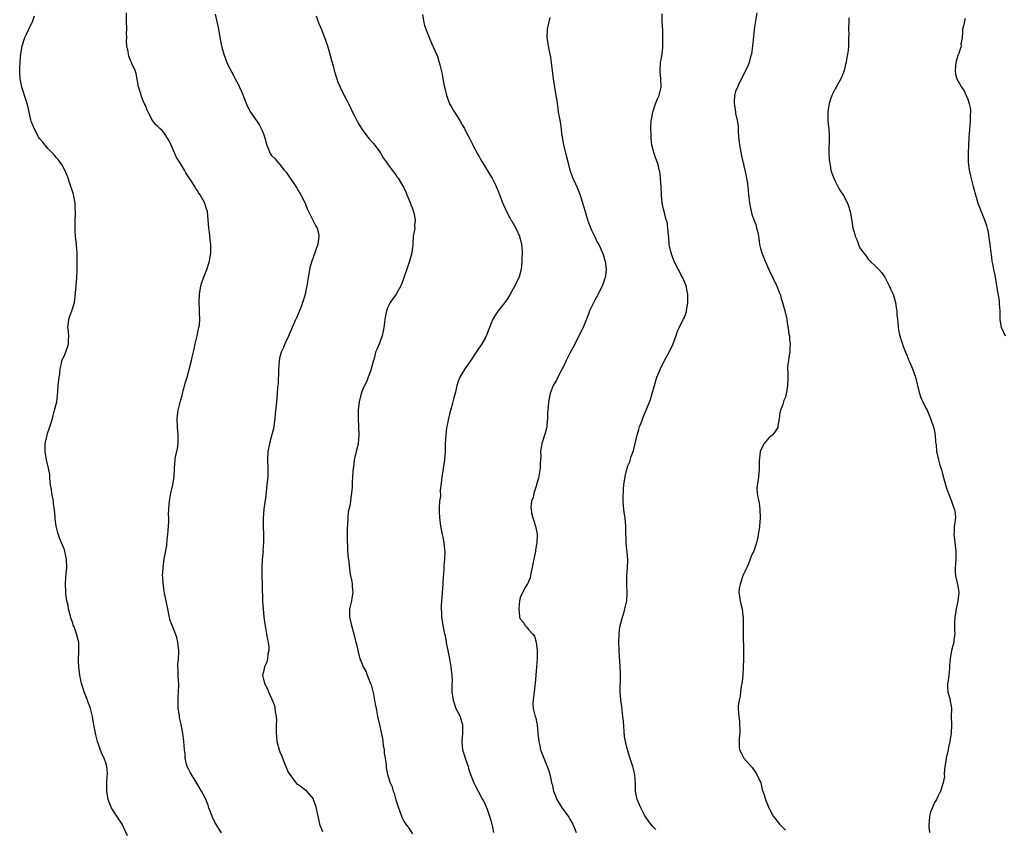
# Model space of a CAD drawing. Units: inches. Extents: x 2598000 to 2601000, y 1506000 to 1509000.
# Drawn here: x 2598996 to 2599234, y 1507790 to 1507985 of the extents above; entities that cross this region are included whole.
import ezdxf

# ---------------------------------------------------------------- set-up
doc = ezdxf.new("R2010")
doc.units = ezdxf.units.IN
doc.header["$MEASUREMENT"] = 0
doc.layers.add('LD25981506_10ft', color=80, linetype='Continuous')

msp = doc.modelspace()

# ---------------------------------------------------------------- linework, layer by layer
at = {"layer": 'LD25981506_10ft'}
for points, elevation in [([(2599022.24, 1507788.24), (2599020.91, 1507791), (2599019.68, 1507793), (2599019, 1507793.94), (2599018.35, 1507795), (2599017.93, 1507795.93), (2599017.53, 1507797), (2599017.22, 1507799), (2599017.25, 1507799.25), (2599017.26, 1507801), (2599017.31, 1507802.69), (2599017.37, 1507803), (2599017.38, 1507803.38), (2599017.22, 1507805), (2599017, 1507805.82), (2599016.57, 1507807), (2599016.05, 1507808.05), (2599015.01, 1507811.01), (2599014.58, 1507812.58), (2599014.5, 1507813), (2599014.23, 1507814.23), (2599014.11, 1507815), (2599013.9, 1507815.9), (2599013.73, 1507817), (2599013.35, 1507818.65), (2599013.25, 1507819), (2599013.18, 1507819.18), (2599012.67, 1507820.67), (2599012.58, 1507821), (2599011.78, 1507823), (2599011.58, 1507823.58), (2599011.11, 1507825), (2599010.67, 1507827), (2599010.43, 1507829), (2599010.41, 1507830.41), (2599010.39, 1507831), (2599010.5, 1507832.5), (2599010.49, 1507833), (2599010.45, 1507833.55), (2599010.45, 1507835), (2599010.13, 1507836.13), (2599009.93, 1507837), (2599009.33, 1507838.67), (2599009.12, 1507839.12), (2599009, 1507839.54), (2599008.61, 1507840.61), (2599008, 1507843), (2599007.87, 1507843.87), (2599007.58, 1507845), (2599007.34, 1507846.66), (2599007.32, 1507847), (2599007.34, 1507847.34), (2599007.28, 1507849), (2599007.36, 1507850.64), (2599007.45, 1507851.45), (2599007.54, 1507853), (2599007.49, 1507855), (2599007.1, 1507857), (2599007, 1507857.29), (2599006.31, 1507859), (2599005.91, 1507859.91), (2599005.38, 1507861.38), (2599005, 1507863), (2599004.77, 1507864.77), (2599004.78, 1507865.22), (2599004.62, 1507867), (2599004.38, 1507868.38), (2599004.32, 1507869), (2599003.95, 1507871), (2599003.85, 1507871.85), (2599003.66, 1507873), (2599003.47, 1507874.53), (2599003.45, 1507875.45), (2599003.15, 1507877), (2599002.67, 1507879), (2599002.31, 1507881), (2599002.35, 1507883), (2599002.82, 1507885), (2599003, 1507885.61), (2599003.5, 1507887), (2599003.72, 1507887.72), (2599004.08, 1507889), (2599004.24, 1507889.76), (2599004.62, 1507891), (2599005.14, 1507893), (2599005.42, 1507895.42), (2599005.5, 1507897), (2599005.63, 1507898.37), (2599005.87, 1507899.87), (2599005.97, 1507901), (2599006.28, 1507902.28), (2599006.4, 1507903), (2599007, 1507904.2), (2599007.77, 1507906.23), (2599007.99, 1507907), (2599007.95, 1507907.95), (2599008.03, 1507909), (2599007.95, 1507910.05), (2599007.85, 1507911), (2599008, 1507912), (2599008.07, 1507913), (2599008.26, 1507913.74), (2599008.81, 1507915), (2599009.43, 1507917), (2599009.59, 1507918.41), (2599009.95, 1507923), (2599010.05, 1507925), (2599010.1, 1507927), (2599010.06, 1507929), (2599009.96, 1507929.96), (2599009.89, 1507931), (2599009.69, 1507933), (2599009.59, 1507934.41), (2599009.58, 1507935), (2599009.58, 1507937), (2599009.68, 1507938.32), (2599009.66, 1507939), (2599009.58, 1507939.58), (2599009.6, 1507941), (2599009.29, 1507942.71), (2599009.18, 1507943.18), (2599008.29, 1507945.71), (2599007.86, 1507947), (2599007.66, 1507947.66), (2599007.1, 1507949), (2599006.36, 1507950.36), (2599005.52, 1507951.52), (2599005, 1507952.04), (2599004.58, 1507952.58), (2599003, 1507954.21), (2599002.33, 1507955), (2599001.74, 1507955.74), (2599001, 1507956.64), (2599000.76, 1507957), (2598999.68, 1507959), (2598999, 1507960.8), (2598998.91, 1507961.09), (2598998.46, 1507963), (2598998.21, 1507964.21), (2598998, 1507965), (2598997.78, 1507965.78), (2598996.71, 1507969), (2598996.29, 1507971), (2598996.21, 1507972.21), (2598996.19, 1507973), (2598996.26, 1507973.74), (2598996.3, 1507975), (2598996.4, 1507976.4), (2598996.47, 1507977), (2598996.56, 1507977.44), (2598996.76, 1507979), (2598997.42, 1507981), (2598997.82, 1507981.82), (2598998.44, 1507983), (2598999.35, 1507985), (2598999.77, 1507986.23)], 8280), ([(2599044.92, 1507788.92), (2599043.37, 1507791.37), (2599042.71, 1507792.71), (2599041.84, 1507795), (2599041.65, 1507795.65), (2599041.16, 1507797), (2599041, 1507797.4), (2599040.11, 1507799), (2599038.92, 1507800.92), (2599037.64, 1507803), (2599037.45, 1507803.45), (2599037, 1507804.24), (2599036.65, 1507805), (2599036.48, 1507805.52), (2599036.14, 1507807), (2599036.11, 1507808.11), (2599035.97, 1507809), (2599035.93, 1507810.07), (2599035.85, 1507811), (2599035.7, 1507811.7), (2599035.59, 1507813), (2599035.26, 1507814.74), (2599035.14, 1507815.14), (2599035, 1507815.82), (2599034.77, 1507816.77), (2599034.73, 1507817.27), (2599034.46, 1507819), (2599034.42, 1507820.42), (2599034.46, 1507821.54), (2599034.56, 1507823), (2599034.61, 1507824.61), (2599034.59, 1507825), (2599034.54, 1507825.46), (2599034.44, 1507827), (2599034.41, 1507828.41), (2599034.37, 1507829), (2599034.39, 1507829.61), (2599034.5, 1507831), (2599034.57, 1507832.57), (2599034.57, 1507833), (2599034.49, 1507833.51), (2599034.34, 1507835), (2599034.1, 1507836.1), (2599033.78, 1507837), (2599033.02, 1507838.98), (2599032.47, 1507840.47), (2599032.34, 1507841), (2599032.23, 1507841.77), (2599031.94, 1507843), (2599031.55, 1507845), (2599031.14, 1507846.86), (2599031, 1507847.78), (2599030.87, 1507848.87), (2599030.81, 1507849), (2599030.75, 1507850.75), (2599030.69, 1507851), (2599030.8, 1507853), (2599031.09, 1507855.09), (2599031.67, 1507858.33), (2599031.75, 1507859.75), (2599031.92, 1507861), (2599032.01, 1507861.99), (2599032.16, 1507864.16), (2599032.16, 1507865), (2599032.14, 1507865.86), (2599032.31, 1507868.31), (2599032.33, 1507869), (2599032.65, 1507871), (2599033.15, 1507873), (2599033.47, 1507875), (2599033.54, 1507877), (2599033.7, 1507879), (2599033.84, 1507879.84), (2599034.09, 1507881), (2599034.27, 1507881.73), (2599034.41, 1507883), (2599034.42, 1507884.42), (2599034.47, 1507885), (2599034.31, 1507887), (2599034.21, 1507889), (2599034.3, 1507889.7), (2599034.45, 1507891), (2599034.94, 1507892.94), (2599035.41, 1507894.59), (2599035.49, 1507895), (2599035.66, 1507895.66), (2599036.23, 1507897.77), (2599036.59, 1507899), (2599037.63, 1507903), (2599037.82, 1507903.82), (2599038.28, 1507905.71), (2599038.56, 1507907), (2599039.05, 1507909), (2599039.37, 1507910.63), (2599039.47, 1507911), (2599039.56, 1507911.56), (2599039.67, 1507913), (2599039.6, 1507914.4), (2599039.62, 1507915), (2599039.6, 1507915.6), (2599039.52, 1507917), (2599039.59, 1507919), (2599039.92, 1507921), (2599040.17, 1507921.83), (2599040.55, 1507923), (2599041.37, 1507925), (2599042.02, 1507927), (2599042.33, 1507929), (2599042.34, 1507929.66), (2599042.3, 1507931), (2599042.13, 1507932.13), (2599041.97, 1507934.03), (2599041.85, 1507935), (2599041.71, 1507937), (2599041.49, 1507939), (2599041.37, 1507939.37), (2599041, 1507940.7), (2599040.9, 1507941), (2599039.76, 1507943), (2599039.43, 1507943.43), (2599039, 1507944.15), (2599038.63, 1507944.63), (2599038.45, 1507945), (2599037.61, 1507946.39), (2599036.33, 1507948.33), (2599036.01, 1507949), (2599035, 1507950.56), (2599034.06, 1507952.06), (2599033.61, 1507953), (2599033, 1507954.43), (2599032.72, 1507955), (2599032.21, 1507956.21), (2599031, 1507958.04), (2599030.55, 1507958.55), (2599030.01, 1507959), (2599029.54, 1507959.54), (2599029, 1507960.03), (2599028.58, 1507960.58), (2599028.27, 1507961), (2599027.19, 1507963), (2599027, 1507963.42), (2599026.56, 1507964.56), (2599026.34, 1507965), (2599025.86, 1507966.14), (2599025.54, 1507967), (2599025.44, 1507967.44), (2599024.9, 1507969.1), (2599024.3, 1507972.3), (2599024.06, 1507973), (2599023.29, 1507974.71), (2599023.15, 1507975), (2599023.09, 1507975.09), (2599023, 1507975.3), (2599022.52, 1507976.52), (2599022.42, 1507977), (2599022.35, 1507977.65), (2599022.06, 1507979), (2599022, 1507980), (2599022.02, 1507981), (2599022.01, 1507982.01), (2599022.04, 1507983), (2599021.96, 1507985), (2599021.95, 1507987)], 8290), ([(2599043.39, 1507986.61), (2599044.14, 1507983), (2599044.53, 1507981), (2599044.62, 1507980.62), (2599044.92, 1507979), (2599045, 1507978.65), (2599045.46, 1507977), (2599046.22, 1507975), (2599047, 1507973.25), (2599047.12, 1507973), (2599047.79, 1507971.79), (2599048.17, 1507971), (2599049, 1507969.55), (2599049.18, 1507969.18), (2599049.25, 1507969), (2599049.81, 1507967.81), (2599050.93, 1507964.93), (2599051.56, 1507963.56), (2599051.9, 1507963), (2599053.96, 1507959.96), (2599054.5, 1507959), (2599054.67, 1507958.67), (2599055, 1507957.71), (2599055.28, 1507957), (2599055.84, 1507955), (2599056.68, 1507953), (2599057, 1507952.51), (2599057.76, 1507951.76), (2599058.39, 1507951), (2599059, 1507950.34), (2599060.06, 1507949), (2599060.49, 1507948.49), (2599061, 1507947.8), (2599061.47, 1507947), (2599062.85, 1507945), (2599063, 1507944.81), (2599063.68, 1507943.68), (2599064.08, 1507943), (2599065, 1507941.2), (2599065.09, 1507941), (2599065.61, 1507939.61), (2599065.9, 1507939), (2599066.82, 1507937.18), (2599066.93, 1507936.93), (2599067.62, 1507935.62), (2599067.98, 1507935), (2599068.28, 1507933.72), (2599068.43, 1507933), (2599068.13, 1507931), (2599067.81, 1507930.19), (2599067.42, 1507929), (2599066.71, 1507927), (2599066.32, 1507925.68), (2599066.16, 1507925), (2599065.78, 1507923), (2599065.47, 1507921), (2599065.09, 1507919), (2599064.58, 1507917.42), (2599064.48, 1507917), (2599064.18, 1507916.18), (2599063, 1507913.31), (2599062.7, 1507912.7), (2599061.93, 1507911), (2599061.16, 1507909.16), (2599061, 1507908.72), (2599060.22, 1507907), (2599059.88, 1507906.13), (2599059.32, 1507905), (2599059, 1507903.87), (2599058.86, 1507903), (2599058.67, 1507900.67), (2599058.54, 1507897.46), (2599058.45, 1507896.45), (2599058.37, 1507895), (2599058.18, 1507893), (2599058.12, 1507892.12), (2599057.88, 1507890.12), (2599057.81, 1507889), (2599057.46, 1507886.54), (2599057, 1507884.84), (2599056.47, 1507883), (2599056.11, 1507881), (2599056.04, 1507879), (2599056.1, 1507877), (2599056.06, 1507875), (2599055.88, 1507873), (2599055.58, 1507870.42), (2599055.14, 1507867.14), (2599054.96, 1507865), (2599054.95, 1507863), (2599055.01, 1507861), (2599055.02, 1507859.02), (2599054.91, 1507857.09), (2599054.92, 1507856.92), (2599054.74, 1507855), (2599054.61, 1507853), (2599054.63, 1507851), (2599054.74, 1507848.74), (2599054.82, 1507844.82), (2599054.92, 1507843), (2599055.11, 1507841), (2599055.34, 1507839.34), (2599055.52, 1507838.48), (2599055.77, 1507837), (2599055.92, 1507835.92), (2599056.14, 1507835), (2599056.3, 1507833.7), (2599056.31, 1507833), (2599056.1, 1507832.1), (2599056.03, 1507831), (2599055.86, 1507830.14), (2599055.29, 1507829), (2599055, 1507827.8), (2599054.83, 1507827), (2599055, 1507826.07), (2599055.26, 1507825), (2599055.9, 1507823.9), (2599056.28, 1507823), (2599057, 1507821.41), (2599057.66, 1507819.66), (2599057.76, 1507819), (2599057.84, 1507818.16), (2599058.09, 1507817), (2599058.15, 1507816.15), (2599058.13, 1507815), (2599058.07, 1507813.93), (2599058.08, 1507813), (2599058.18, 1507812.18), (2599058.27, 1507811), (2599058.8, 1507809), (2599059, 1507808.5), (2599059.47, 1507807.47), (2599060.04, 1507805.96), (2599061, 1507803.61), (2599061.36, 1507803), (2599062.94, 1507800.94), (2599063, 1507800.88), (2599064.15, 1507800.15), (2599065, 1507799.4), (2599065.23, 1507799.23), (2599065.44, 1507799), (2599067, 1507797.12), (2599067.06, 1507797), (2599067.58, 1507795.58), (2599068.28, 1507792.28), (2599068.57, 1507791), (2599069.24, 1507789.24)], 8300), ([(2599067.77, 1507986.23), (2599068.13, 1507985), (2599068.36, 1507984.36), (2599069, 1507982.96), (2599069.76, 1507981), (2599070.1, 1507980.1), (2599070.48, 1507979), (2599071, 1507977.33), (2599071.46, 1507975.46), (2599071.82, 1507974.18), (2599072.12, 1507973), (2599072.72, 1507971), (2599073, 1507970.23), (2599073.52, 1507969), (2599074, 1507968), (2599076.07, 1507964.07), (2599076.53, 1507963), (2599077, 1507962.11), (2599077.54, 1507961), (2599078.04, 1507960.04), (2599078.73, 1507959), (2599078.82, 1507958.82), (2599080.18, 1507957), (2599080.54, 1507956.54), (2599081.48, 1507955.48), (2599081.92, 1507955), (2599083, 1507953.46), (2599083.35, 1507953), (2599083.96, 1507951.96), (2599084.67, 1507951), (2599085, 1507950.52), (2599085.58, 1507949.58), (2599086.09, 1507949), (2599087, 1507947.86), (2599087.31, 1507947.31), (2599087.53, 1507947), (2599088.84, 1507944.84), (2599089, 1507944.54), (2599089.48, 1507943.48), (2599089.66, 1507943), (2599090.51, 1507941), (2599090.63, 1507940.63), (2599091, 1507939.68), (2599091.34, 1507938.66), (2599091.65, 1507937), (2599091.5, 1507935.5), (2599091.56, 1507935), (2599091.52, 1507934.48), (2599091.2, 1507933), (2599091.05, 1507931), (2599090.85, 1507929), (2599090.31, 1507927), (2599089.97, 1507926.03), (2599088.93, 1507923), (2599088.42, 1507921.58), (2599088.17, 1507921), (2599087.07, 1507919), (2599085.65, 1507917), (2599085, 1507915.75), (2599084.7, 1507915), (2599084.33, 1507913), (2599084.22, 1507912.22), (2599084.12, 1507911), (2599083.94, 1507910.06), (2599083.66, 1507909), (2599083, 1507907.17), (2599082.36, 1507905.64), (2599082.1, 1507905), (2599081.82, 1507903.82), (2599081.57, 1507903), (2599081.06, 1507901), (2599081, 1507900.81), (2599080.34, 1507899), (2599079.97, 1507898.03), (2599079.42, 1507897), (2599079, 1507896.12), (2599078.6, 1507895), (2599078.11, 1507893), (2599077.89, 1507891), (2599077.87, 1507889), (2599077.97, 1507887), (2599078.04, 1507885), (2599077.93, 1507883.93), (2599077.86, 1507883), (2599077.76, 1507882.24), (2599077.43, 1507881), (2599076.96, 1507879), (2599076.75, 1507877.25), (2599076.69, 1507877), (2599076.56, 1507875), (2599076.45, 1507873.55), (2599076.44, 1507872.44), (2599076.29, 1507871), (2599076.08, 1507869.92), (2599076.02, 1507869), (2599075.88, 1507867.88), (2599075.66, 1507867), (2599075.51, 1507866.49), (2599075.38, 1507865), (2599075.33, 1507863.33), (2599075.28, 1507863), (2599075.26, 1507862.74), (2599075.27, 1507859), (2599075.3, 1507858.7), (2599075.35, 1507857), (2599075.45, 1507855.45), (2599075.63, 1507854.37), (2599075.86, 1507851.86), (2599076.07, 1507851), (2599076.36, 1507849.64), (2599076.45, 1507849), (2599076.47, 1507848.47), (2599076.58, 1507847), (2599076.35, 1507845.65), (2599076.26, 1507845), (2599075.83, 1507843), (2599075.81, 1507842.19), (2599075.81, 1507841), (2599076.27, 1507839), (2599076.84, 1507837), (2599077, 1507836.26), (2599077.25, 1507835.25), (2599077.33, 1507835), (2599077.46, 1507834.54), (2599077.77, 1507833), (2599078.32, 1507831), (2599078.53, 1507830.53), (2599079, 1507829.22), (2599079.1, 1507829), (2599079.79, 1507827.79), (2599080.08, 1507827), (2599080.9, 1507825), (2599081, 1507824.7), (2599081.36, 1507823.36), (2599081.57, 1507822.43), (2599081.86, 1507821), (2599081.98, 1507819.98), (2599082.23, 1507819), (2599082.5, 1507817.5), (2599082.55, 1507817), (2599083, 1507815), (2599083.76, 1507811.76), (2599083.83, 1507811), (2599083.95, 1507810.05), (2599084.13, 1507809), (2599084.2, 1507808.2), (2599084.41, 1507807), (2599084.63, 1507805.37), (2599084.63, 1507805), (2599084.65, 1507804.65), (2599084.98, 1507803), (2599085.65, 1507801), (2599086.08, 1507800.08), (2599086.37, 1507799), (2599086.55, 1507798.55), (2599087, 1507796.93), (2599087.48, 1507795.48), (2599087.59, 1507795), (2599087.91, 1507794.09), (2599088.31, 1507793), (2599088.53, 1507792.53), (2599089, 1507791.63), (2599089.39, 1507791), (2599090.08, 1507790.08), (2599091, 1507788.74)], 8310), ([(2599093.41, 1507986.59), (2599093.63, 1507985), (2599093.91, 1507983.91), (2599094.45, 1507982.45), (2599095.02, 1507981), (2599095.6, 1507979.6), (2599096.79, 1507977), (2599097, 1507976.43), (2599097.46, 1507975), (2599097.58, 1507974.42), (2599098.16, 1507972.16), (2599098.33, 1507971), (2599098.67, 1507969.33), (2599098.8, 1507968.8), (2599099.23, 1507967), (2599099.38, 1507966.62), (2599099.94, 1507965), (2599100.31, 1507964.31), (2599101, 1507963.19), (2599102.45, 1507961), (2599103, 1507959.95), (2599103.54, 1507959), (2599104.15, 1507957.85), (2599104.72, 1507956.72), (2599105, 1507956.25), (2599105.42, 1507955.42), (2599105.6, 1507955), (2599106.76, 1507952.76), (2599107, 1507952.39), (2599107.48, 1507951.48), (2599109.06, 1507949), (2599109.74, 1507947.74), (2599110.21, 1507947), (2599111, 1507945.43), (2599111.2, 1507945), (2599111.74, 1507943.74), (2599112.68, 1507941.32), (2599113.67, 1507939), (2599114.52, 1507937.48), (2599114.85, 1507936.85), (2599115, 1507936.63), (2599115.93, 1507935), (2599116.84, 1507933), (2599116.86, 1507932.86), (2599117, 1507932.38), (2599117.33, 1507931), (2599117.36, 1507930.65), (2599117.44, 1507929), (2599117.36, 1507927.36), (2599117.36, 1507927), (2599117.19, 1507925), (2599117, 1507924.12), (2599116.69, 1507923), (2599116.11, 1507921.89), (2599115.7, 1507921), (2599114.59, 1507919), (2599113.98, 1507918.02), (2599113.28, 1507917), (2599111.69, 1507915), (2599111, 1507914), (2599110.63, 1507913.37), (2599110.43, 1507913), (2599110, 1507912), (2599109.6, 1507911), (2599108.89, 1507909.11), (2599108.59, 1507908.59), (2599107.73, 1507907), (2599107.44, 1507906.56), (2599107, 1507905.95), (2599106.35, 1507905), (2599105, 1507902.96), (2599103.65, 1507901), (2599102.43, 1507899), (2599102.01, 1507897.99), (2599101.72, 1507897), (2599101.38, 1507895.38), (2599101, 1507893.97), (2599100.68, 1507892.68), (2599099.92, 1507890.08), (2599099.67, 1507889), (2599099.37, 1507887.37), (2599099.24, 1507886.76), (2599099.03, 1507885), (2599098.91, 1507883), (2599098.9, 1507881), (2599098.76, 1507879), (2599098.49, 1507877.51), (2599098.29, 1507876.29), (2599098.05, 1507875), (2599097.98, 1507874.02), (2599097.69, 1507871.69), (2599097.73, 1507870.27), (2599097.54, 1507869), (2599097.44, 1507867.44), (2599097.45, 1507866.55), (2599097.53, 1507865), (2599097.7, 1507863.7), (2599097.77, 1507863), (2599098.15, 1507861), (2599098.32, 1507860.32), (2599098.58, 1507859), (2599098.75, 1507857.25), (2599098.8, 1507857), (2599098.8, 1507856.8), (2599098.74, 1507855), (2599098.58, 1507853.42), (2599098.56, 1507852.56), (2599098.34, 1507849.66), (2599098.33, 1507849), (2599098.17, 1507847), (2599098.12, 1507845.88), (2599097.95, 1507843.95), (2599097.95, 1507843), (2599098, 1507842), (2599098, 1507841), (2599098.16, 1507840.16), (2599098.33, 1507839), (2599098.68, 1507837.32), (2599098.81, 1507836.81), (2599099.14, 1507835.14), (2599099.16, 1507834.84), (2599099.51, 1507833), (2599099.79, 1507831.79), (2599099.92, 1507831), (2599100.29, 1507829), (2599100.31, 1507828.31), (2599100.49, 1507827), (2599100.55, 1507825.45), (2599100.5, 1507825), (2599100.47, 1507824.47), (2599100.5, 1507823), (2599100.79, 1507821), (2599101.5, 1507819), (2599102.47, 1507817), (2599102.6, 1507816.6), (2599103.09, 1507815), (2599103.08, 1507813), (2599102.88, 1507811), (2599103.06, 1507809), (2599103.56, 1507807.56), (2599103.72, 1507807), (2599104.4, 1507805), (2599104.51, 1507804.51), (2599105, 1507803), (2599105.81, 1507801), (2599106.18, 1507800.18), (2599106.86, 1507799), (2599107.93, 1507797), (2599108.32, 1507796.32), (2599109, 1507794.66), (2599109.57, 1507793), (2599109.92, 1507791.92), (2599110.31, 1507790.31), (2599110.59, 1507789)], 8320), ([(2599149.75, 1507789.75), (2599149, 1507790.5), (2599148.56, 1507791), (2599147.9, 1507791.9), (2599147.12, 1507793), (2599147, 1507793.2), (2599146.12, 1507795), (2599145.24, 1507797), (2599145, 1507798.11), (2599144.85, 1507799), (2599144.81, 1507800.81), (2599144.65, 1507803), (2599144.35, 1507804.35), (2599144.18, 1507805), (2599143.8, 1507806.2), (2599143.39, 1507807.39), (2599143, 1507808.73), (2599142.9, 1507809), (2599142.39, 1507811), (2599142.19, 1507812.19), (2599141.89, 1507815.89), (2599141.78, 1507817), (2599141.49, 1507819.49), (2599141.27, 1507821), (2599141.11, 1507823), (2599141.2, 1507827.2), (2599141.11, 1507829.11), (2599140.85, 1507832.85), (2599140.85, 1507833.15), (2599140.78, 1507835), (2599140.85, 1507836.85), (2599141, 1507837.97), (2599141.16, 1507839), (2599141.66, 1507841), (2599141.99, 1507842.01), (2599142.28, 1507843), (2599142.63, 1507844.63), (2599142.74, 1507845), (2599142.8, 1507846.8), (2599142.83, 1507847), (2599142.73, 1507848.73), (2599142.72, 1507849.28), (2599142.74, 1507851), (2599142.93, 1507852.93), (2599142.99, 1507854.99), (2599142.83, 1507856.83), (2599142.75, 1507857.25), (2599142.56, 1507859), (2599142.46, 1507862.46), (2599142.47, 1507863), (2599142.3, 1507865), (2599142.16, 1507865.84), (2599142.03, 1507867), (2599141.96, 1507867.96), (2599141.87, 1507869), (2599141.85, 1507869.85), (2599141.94, 1507871.94), (2599142.04, 1507873), (2599142.31, 1507875), (2599142.81, 1507877), (2599143, 1507877.6), (2599143.43, 1507878.57), (2599143.81, 1507879.81), (2599144.25, 1507881), (2599144.42, 1507881.58), (2599144.72, 1507883), (2599145.19, 1507885), (2599145.64, 1507886.36), (2599145.83, 1507887), (2599146.33, 1507888.33), (2599146.7, 1507889.3), (2599147.37, 1507891), (2599148.41, 1507893.59), (2599148.88, 1507895), (2599149.4, 1507897), (2599150, 1507899), (2599150.82, 1507901), (2599151.84, 1507903), (2599152.95, 1507905), (2599153.89, 1507907), (2599154.69, 1507909.31), (2599155, 1507910.12), (2599155.26, 1507910.74), (2599155.79, 1507911.79), (2599156.44, 1507913), (2599156.62, 1507913.38), (2599157.14, 1507914.86), (2599157.17, 1507915), (2599157.42, 1507917), (2599157.42, 1507919), (2599157.35, 1507919.35), (2599157.06, 1507921), (2599156.24, 1507923), (2599155.78, 1507923.78), (2599155.18, 1507925), (2599155, 1507925.3), (2599154.19, 1507927), (2599153.83, 1507927.83), (2599153.42, 1507929), (2599152.99, 1507931), (2599152.86, 1507932.86), (2599152.79, 1507933.21), (2599152.66, 1507935), (2599152.46, 1507936.46), (2599152.26, 1507937), (2599151.95, 1507938.05), (2599151.55, 1507939.55), (2599151.29, 1507941), (2599151.09, 1507943), (2599150.98, 1507944.98), (2599150.82, 1507947), (2599150.66, 1507948.66), (2599150.55, 1507949), (2599150.3, 1507950.3), (2599150.04, 1507951), (2599149.77, 1507951.77), (2599149.31, 1507953), (2599148.76, 1507955), (2599148.58, 1507956.58), (2599148.59, 1507957.41), (2599148.56, 1507959), (2599148.64, 1507961), (2599148.69, 1507961.31), (2599148.98, 1507963), (2599149.67, 1507965), (2599150.17, 1507966.17), (2599150.51, 1507967), (2599151.02, 1507969), (2599150.95, 1507971), (2599150.76, 1507972.76), (2599150.75, 1507973), (2599150.88, 1507975), (2599151, 1507975.61), (2599151.23, 1507977), (2599151.42, 1507978.58), (2599151.4, 1507979.4), (2599151.44, 1507981), (2599151.4, 1507982.6), (2599151.3, 1507985), (2599151.28, 1507986.72)], 8340), ([(2599174.12, 1507987), (2599173.55, 1507983.55), (2599173.27, 1507981.27), (2599173.04, 1507978.96), (2599172.79, 1507977), (2599172.69, 1507976.69), (2599172.27, 1507975), (2599171.92, 1507974.08), (2599171, 1507972.26), (2599170.4, 1507971), (2599169.79, 1507969.79), (2599169.43, 1507969), (2599169, 1507967.93), (2599168.74, 1507967), (2599168.64, 1507965.36), (2599168.63, 1507965), (2599168.69, 1507964.69), (2599168.93, 1507963), (2599169, 1507962.66), (2599169.4, 1507961), (2599169.6, 1507959.6), (2599169.63, 1507959), (2599169.6, 1507958.4), (2599169.69, 1507957), (2599169.85, 1507955.85), (2599169.89, 1507955), (2599170.4, 1507952.4), (2599170.76, 1507951), (2599170.79, 1507950.79), (2599171, 1507949.98), (2599171.23, 1507949), (2599171.51, 1507947.51), (2599171.65, 1507947), (2599171.78, 1507946.22), (2599171.94, 1507945), (2599172.04, 1507944.04), (2599172.11, 1507943), (2599172.22, 1507941.78), (2599172.33, 1507941), (2599172.74, 1507939), (2599173, 1507938.11), (2599173.39, 1507937), (2599173.83, 1507935.83), (2599174.06, 1507935), (2599174.25, 1507934.25), (2599174.48, 1507933), (2599174.78, 1507931), (2599175, 1507930.08), (2599175.3, 1507929), (2599175.81, 1507927.81), (2599176.13, 1507927), (2599177, 1507925), (2599177.95, 1507923), (2599178.95, 1507920.95), (2599179.52, 1507919.52), (2599179.71, 1507919), (2599180.01, 1507917.99), (2599180.3, 1507917), (2599180.43, 1507916.43), (2599180.85, 1507915), (2599181.34, 1507913), (2599181.53, 1507911.53), (2599181.68, 1507911), (2599181.79, 1507909.79), (2599181.98, 1507909), (2599182.03, 1507908.03), (2599182.14, 1507907), (2599182.11, 1507905.89), (2599182.04, 1507905), (2599181.81, 1507903.81), (2599181.75, 1507903), (2599181.55, 1507901.55), (2599181.57, 1507899.57), (2599181.61, 1507899), (2599181.56, 1507898.44), (2599181.53, 1507897), (2599181.28, 1507895.28), (2599181.22, 1507895), (2599181, 1507894.13), (2599180.66, 1507893.34), (2599180.42, 1507892.42), (2599179.86, 1507891), (2599179.69, 1507890.31), (2599179.51, 1507889), (2599179.21, 1507887.21), (2599179.19, 1507887), (2599179.15, 1507886.85), (2599179, 1507886.6), (2599178.36, 1507885.64), (2599177.8, 1507885), (2599177, 1507884.32), (2599175.92, 1507883), (2599175.57, 1507882.43), (2599175, 1507881.19), (2599174.93, 1507881), (2599174.92, 1507880.92), (2599174.68, 1507878.68), (2599174.71, 1507877), (2599174.66, 1507876.66), (2599174.51, 1507875), (2599174.34, 1507873.66), (2599174.17, 1507873), (2599174.1, 1507872.1), (2599174.17, 1507871), (2599174.29, 1507870.29), (2599174.58, 1507869), (2599174.64, 1507868.63), (2599174.83, 1507867), (2599174.89, 1507865), (2599174.78, 1507863), (2599174.75, 1507862.75), (2599174.47, 1507861), (2599174.35, 1507860.35), (2599174.01, 1507859), (2599173.75, 1507858.25), (2599173.35, 1507857), (2599173, 1507856.29), (2599172.51, 1507855), (2599172.08, 1507853.92), (2599171.67, 1507853), (2599171, 1507851.61), (2599170.77, 1507851), (2599170.07, 1507849), (2599169.85, 1507847.85), (2599169.75, 1507847), (2599169.93, 1507846.07), (2599170.07, 1507845), (2599170.27, 1507844.27), (2599170.56, 1507843), (2599170.74, 1507841.26), (2599170.79, 1507841), (2599170.8, 1507840.8), (2599170.83, 1507839), (2599170.84, 1507836.84), (2599170.91, 1507832.91), (2599170.87, 1507830.87), (2599170.81, 1507829), (2599170.71, 1507827), (2599170.56, 1507825.44), (2599170.49, 1507825), (2599170.36, 1507824.36), (2599170.16, 1507823), (2599170.06, 1507821.94), (2599169.83, 1507821), (2599169.64, 1507819.64), (2599169.64, 1507819), (2599169.73, 1507817), (2599169.89, 1507815.89), (2599169.96, 1507815), (2599169.99, 1507814.01), (2599170.01, 1507813), (2599169.83, 1507811.83), (2599169.82, 1507809.82), (2599169.93, 1507809), (2599170.29, 1507808.29), (2599170.99, 1507807), (2599173, 1507804.75), (2599173.67, 1507803.67), (2599174.13, 1507803), (2599175.05, 1507801), (2599175.42, 1507799.42), (2599175.88, 1507798.12), (2599176.22, 1507797), (2599177, 1507795), (2599178.07, 1507793), (2599178.45, 1507792.45), (2599179.58, 1507791), (2599181, 1507789.56)], 8350), ([(2599124.13, 1507985.87), (2599123.5, 1507983), (2599123.44, 1507981), (2599123.72, 1507979), (2599123.9, 1507978.1), (2599124.29, 1507976.29), (2599124.5, 1507975), (2599124.99, 1507971), (2599125.62, 1507967), (2599125.8, 1507965.8), (2599125.9, 1507965), (2599126.05, 1507964.05), (2599126.2, 1507963), (2599126.63, 1507960.63), (2599126.89, 1507958.89), (2599127, 1507957.86), (2599127.12, 1507957), (2599127.45, 1507955), (2599128.16, 1507952.16), (2599128.48, 1507951), (2599128.96, 1507949), (2599129.72, 1507947), (2599130.36, 1507945.64), (2599130.78, 1507944.78), (2599131.34, 1507943.34), (2599131.63, 1507942.37), (2599132.29, 1507940.29), (2599132.65, 1507939), (2599133.26, 1507937), (2599133.72, 1507935.72), (2599134.32, 1507934.32), (2599135, 1507932.85), (2599135.6, 1507931.6), (2599135.94, 1507931), (2599136.87, 1507929), (2599137, 1507928.61), (2599137.36, 1507927.36), (2599137.5, 1507927), (2599137.58, 1507926.42), (2599137.73, 1507925), (2599137.56, 1507923.56), (2599137.47, 1507923), (2599137.35, 1507922.65), (2599137, 1507921.6), (2599136.83, 1507921.17), (2599136.78, 1507921), (2599135.78, 1507919), (2599135, 1507917.57), (2599134.44, 1507916.44), (2599133.76, 1507915), (2599133.53, 1507914.47), (2599132.99, 1507913), (2599132.2, 1507911), (2599129.77, 1507906.23), (2599129, 1507904.78), (2599128.12, 1507903), (2599127.79, 1507902.21), (2599127.1, 1507901), (2599126.06, 1507899), (2599125.75, 1507898.25), (2599124.98, 1507897), (2599124.23, 1507895), (2599123.79, 1507893), (2599123.71, 1507891.71), (2599123.6, 1507890.4), (2599123.62, 1507889), (2599123.45, 1507887.45), (2599123.39, 1507887), (2599123.32, 1507886.68), (2599123, 1507885.47), (2599122.22, 1507883), (2599122.04, 1507881.96), (2599121.93, 1507881), (2599121.94, 1507879.94), (2599121.83, 1507878.17), (2599121.79, 1507877), (2599121.57, 1507875.57), (2599121.44, 1507874.56), (2599120.96, 1507873.04), (2599120.9, 1507872.9), (2599120.27, 1507871), (2599120.1, 1507869.9), (2599119.71, 1507869), (2599119.59, 1507867.59), (2599119.61, 1507867), (2599119.76, 1507866.24), (2599120.04, 1507865), (2599120.31, 1507864.31), (2599120.67, 1507863), (2599121, 1507861.5), (2599121.09, 1507861), (2599121.05, 1507859), (2599120.68, 1507857.32), (2599120.66, 1507857), (2599120.6, 1507856.6), (2599120.25, 1507855), (2599120.08, 1507853.92), (2599119.9, 1507853), (2599119.55, 1507851.55), (2599119.44, 1507850.56), (2599119, 1507849.62), (2599118.83, 1507849.17), (2599118.7, 1507849), (2599118.22, 1507848.22), (2599117.53, 1507847), (2599117, 1507845.77), (2599116.84, 1507845), (2599116.63, 1507843), (2599116.81, 1507841.19), (2599116.84, 1507841), (2599117, 1507840.62), (2599117.77, 1507839.77), (2599118.18, 1507839), (2599118.61, 1507838.61), (2599119, 1507838.04), (2599119.99, 1507837), (2599120.46, 1507836.46), (2599120.83, 1507835), (2599121, 1507833.65), (2599121.06, 1507833), (2599121.07, 1507830.93), (2599120.96, 1507829.04), (2599120.79, 1507827), (2599120.58, 1507825), (2599120.51, 1507824.51), (2599120.33, 1507823), (2599120.24, 1507821.76), (2599120.09, 1507821), (2599120.04, 1507820.04), (2599120.14, 1507819), (2599120.64, 1507817), (2599120.74, 1507816.74), (2599121, 1507815.37), (2599121.06, 1507815), (2599121.24, 1507813), (2599121.46, 1507811), (2599121.63, 1507810.37), (2599121.93, 1507809), (2599122.18, 1507808.18), (2599123.51, 1507805), (2599123.9, 1507803.9), (2599124.18, 1507803), (2599124.45, 1507801.55), (2599124.58, 1507801), (2599124.68, 1507800.68), (2599125, 1507799), (2599125.61, 1507797.61), (2599125.84, 1507797), (2599127, 1507795.13), (2599128.73, 1507792.73), (2599129, 1507792.23), (2599129.47, 1507791.47), (2599129.71, 1507791), (2599130.09, 1507790.09), (2599130.5, 1507789)], 8330), ([(2599196.28, 1507985.72), (2599196.29, 1507985), (2599196.26, 1507983), (2599196.28, 1507981.72), (2599196.27, 1507981), (2599196.22, 1507980.22), (2599196.22, 1507979), (2599196.15, 1507977.85), (2599196.02, 1507977), (2599195.77, 1507975.77), (2599195.65, 1507975), (2599195.55, 1507974.45), (2599195.15, 1507973), (2599195, 1507972.57), (2599194.37, 1507971), (2599193.26, 1507969), (2599193, 1507968.57), (2599192.22, 1507967), (2599191.9, 1507966.1), (2599191.55, 1507965), (2599191.23, 1507963.23), (2599191.21, 1507963), (2599191.23, 1507962.77), (2599191.23, 1507961), (2599191.4, 1507959.4), (2599191.45, 1507959), (2599191.56, 1507957), (2599191.53, 1507955.53), (2599191.49, 1507954.51), (2599191.47, 1507953), (2599191.57, 1507951.57), (2599191.63, 1507951), (2599191.81, 1507950.19), (2599192.01, 1507949), (2599192.22, 1507948.22), (2599192.68, 1507947), (2599193, 1507946.32), (2599193.67, 1507945), (2599194.16, 1507944.16), (2599195, 1507942.88), (2599196.01, 1507941), (2599196.27, 1507940.27), (2599196.65, 1507939), (2599197, 1507936.62), (2599197.32, 1507935), (2599197.72, 1507933.72), (2599197.87, 1507933), (2599198.26, 1507932.26), (2599198.62, 1507931), (2599199, 1507930.24), (2599199.87, 1507929), (2599200.38, 1507928.38), (2599201, 1507927.46), (2599201.22, 1507927.22), (2599201.48, 1507927), (2599203, 1507925.57), (2599203.57, 1507925), (2599204.22, 1507924.22), (2599205, 1507923.17), (2599205.19, 1507922.81), (2599206.05, 1507921), (2599206.35, 1507920.35), (2599206.98, 1507919), (2599207.56, 1507917), (2599207.77, 1507915.77), (2599207.89, 1507915), (2599207.9, 1507914.1), (2599208.03, 1507913), (2599208.18, 1507912.18), (2599208.22, 1507911), (2599208.48, 1507909.52), (2599208.6, 1507909), (2599209, 1507907.69), (2599209.19, 1507907.19), (2599209.24, 1507907), (2599209.36, 1507906.64), (2599210.01, 1507905), (2599210.31, 1507904.31), (2599210.81, 1507903), (2599211, 1507902.55), (2599211.71, 1507901), (2599212.44, 1507899), (2599213.3, 1507895.3), (2599213.8, 1507893.8), (2599214.18, 1507893), (2599214.43, 1507892.43), (2599215, 1507891.4), (2599215.2, 1507891), (2599215.36, 1507890.64), (2599216.06, 1507889), (2599216.28, 1507888.28), (2599216.75, 1507887), (2599217, 1507885.86), (2599217.17, 1507885), (2599217.26, 1507883.26), (2599217.37, 1507882.63), (2599217.46, 1507881), (2599217.94, 1507879), (2599218.3, 1507877.7), (2599218.65, 1507876.65), (2599219, 1507875.29), (2599219.64, 1507873), (2599219.93, 1507871.93), (2599221.11, 1507869), (2599221.55, 1507867.55), (2599221.81, 1507867), (2599221.94, 1507866.06), (2599222.03, 1507865), (2599221.89, 1507863.89), (2599221.76, 1507863), (2599221.75, 1507861.75), (2599221.67, 1507861), (2599221.84, 1507859.84), (2599221.9, 1507859), (2599222.14, 1507857), (2599222.12, 1507856.12), (2599222.13, 1507855), (2599222.02, 1507854.02), (2599221.94, 1507853), (2599221.96, 1507851.96), (2599222.03, 1507851), (2599222.61, 1507848.61), (2599222.84, 1507847), (2599222.65, 1507845), (2599222.19, 1507843), (2599222.06, 1507841.94), (2599221.88, 1507841), (2599221.83, 1507839.83), (2599221.85, 1507839), (2599221.82, 1507837.82), (2599221.88, 1507837), (2599221.67, 1507835.67), (2599221.65, 1507835), (2599221.12, 1507833), (2599220.74, 1507831), (2599220.62, 1507829.38), (2599220.65, 1507829), (2599220.63, 1507828.63), (2599220.46, 1507827), (2599220.28, 1507825.72), (2599220.15, 1507825), (2599220.1, 1507824.1), (2599220.2, 1507823), (2599220.73, 1507821.27), (2599220.76, 1507821), (2599220.75, 1507820.75), (2599221, 1507819.64), (2599221.1, 1507819), (2599221.1, 1507818.9), (2599221.03, 1507817), (2599221.06, 1507815), (2599221.03, 1507813.03), (2599220.71, 1507811), (2599220.36, 1507809.64), (2599220.28, 1507809), (2599219.82, 1507807), (2599219.74, 1507806.26), (2599219.48, 1507805), (2599219.29, 1507803.29), (2599219.31, 1507803), (2599219.37, 1507802.63), (2599219.09, 1507801), (2599218.47, 1507799), (2599217.96, 1507798.04), (2599217.51, 1507797), (2599217, 1507796.28), (2599216.06, 1507793.94), (2599215.81, 1507793), (2599215.71, 1507791.71), (2599215.6, 1507791), (2599215.61, 1507790.39), (2599215.77, 1507789)], 8360), ([(2599224.42, 1507985.58), (2599224.24, 1507985), (2599224.06, 1507984.06), (2599223.78, 1507983), (2599223.75, 1507982.24), (2599223.63, 1507981), (2599223.38, 1507979.38), (2599223.39, 1507979), (2599223.36, 1507978.64), (2599223, 1507977.73), (2599222.85, 1507977.15), (2599222.77, 1507977), (2599222.66, 1507976.66), (2599222.18, 1507975), (2599222.03, 1507974.03), (2599221.95, 1507973), (2599222.1, 1507972.1), (2599222.38, 1507971), (2599223.52, 1507969), (2599224.15, 1507968.15), (2599224.6, 1507967), (2599225, 1507966.1), (2599225.35, 1507965), (2599225.68, 1507963.68), (2599225.67, 1507963), (2599225.58, 1507962.42), (2599225.6, 1507961), (2599225.48, 1507959.48), (2599225.42, 1507959), (2599225.41, 1507958.59), (2599225.31, 1507957), (2599225.22, 1507955), (2599225.1, 1507953), (2599225.12, 1507951), (2599225.39, 1507949), (2599225.64, 1507947.64), (2599226.33, 1507945), (2599226.48, 1507944.48), (2599226.88, 1507943), (2599227.48, 1507941), (2599228.23, 1507939), (2599229.07, 1507937), (2599229.57, 1507935.57), (2599229.74, 1507935), (2599229.94, 1507933.94), (2599230.18, 1507932.18), (2599230.31, 1507931), (2599230.41, 1507930.41), (2599230.57, 1507929), (2599230.65, 1507928.65), (2599230.85, 1507927), (2599231, 1507926.34), (2599231.25, 1507925), (2599231.59, 1507923.59), (2599231.99, 1507921), (2599232.11, 1507920.11), (2599232.56, 1507917.44), (2599232.61, 1507917), (2599232.63, 1507916.63), (2599232.77, 1507915), (2599232.8, 1507912.8), (2599233.06, 1507911.06), (2599234.07, 1507909)], 8370)]:
    msp.add_lwpolyline(points, dxfattribs=dict(at, elevation=elevation))

doc.saveas('drawing.dxf')
